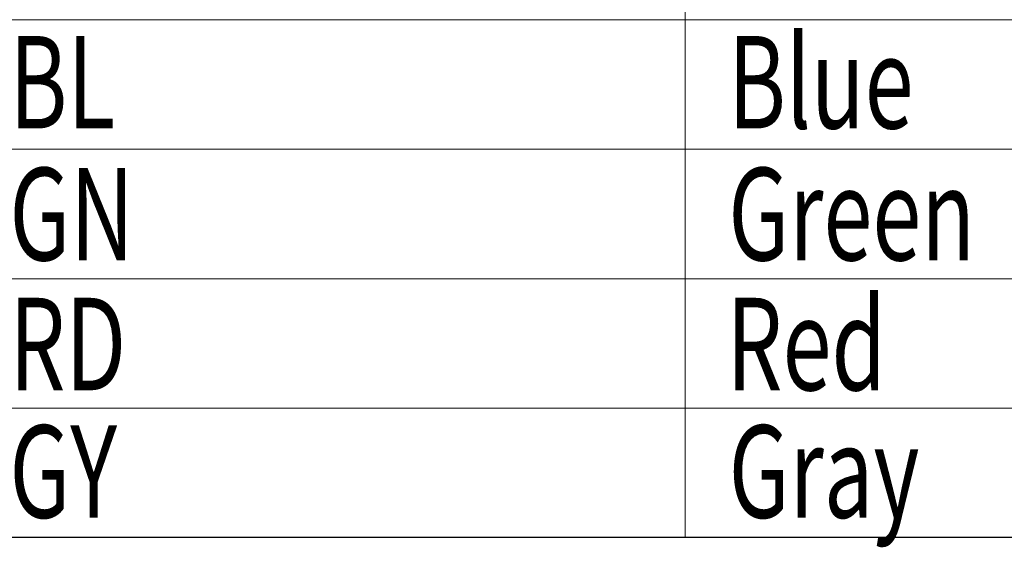
# Model space of a CAD drawing. Units: inches. Extents: x 0 to 42, y 0 to 30.
# Drawn here: x 33.1 to 35.2, y 4.7 to 5.8 of the extents above; entities that cross this region are included whole.
import ezdxf

# ---------------------------------------------------------------- set-up
doc = ezdxf.new("R2010")
doc.units = ezdxf.units.IN
doc.header["$MEASUREMENT"] = 0
doc.layers.add('DIM', color=3, linetype='Continuous', lineweight=0)
doc.layers.add('dl', color=3, linetype='Continuous', lineweight=0)
doc.styles.add('TXT', font='txt.shx', dxfattribs={"width": 0.7, "height": 5.8, "bigfont": 'bigfont.shx'})

# ---------------------------------------------------------------- blocks, each defined once
blk = doc.blocks.new('CE3')
at = {"color": 7, "linetype": 'Continuous'}
for p, q in [((-53.158, 51.6), (-53.158, 0)), ((0, 33.6), (-114.55, 33.6)), ((0, 25.2), (-114.55, 25.2)), ((0, 16.8), (-114.55, 16.8)), ((0, 8.4), (-114.55, 8.4)), ((0, 0), (-114.55, 0))]:
    blk.add_line(p, q, dxfattribs=at)
at = {"layer": 'DIM', "style": 'TXT', "width": 0.7}
for s, p in [('EC-1SBL', (-112.644, 26.545)), ('Blue', (-50.39, 26.545)), ('EC-1SGN', (-112.644, 17.99)), ('Green', (-50.366, 17.99)), ('Red', (-50.485, 9.56)), ('EC-1SRD', (-112.644, 9.56)), ('EC-1SGY', (-112.644, 1.289)), ('Gray', (-50.342, 1.289))]:
    blk.add_text(s, height=6, dxfattribs=at).set_placement(p)

msp = doc.modelspace()

# ---------------------------------------------------------------- linework, layer by layer
at = {"color": 7, "linetype": 'Continuous'}
msp.add_line((41.6514, 4.7061), (29.662, 4.7061), dxfattribs=at)

# ---------------------------------------------------------------- block references
at = {"layer": 'dl', "xscale": 0.031496, "yscale": 0.031496, "zscale": 0.031496}
msp.add_blockref('CE3', (36.18, 4.7061), dxfattribs=at)

doc.saveas('drawing.dxf')
